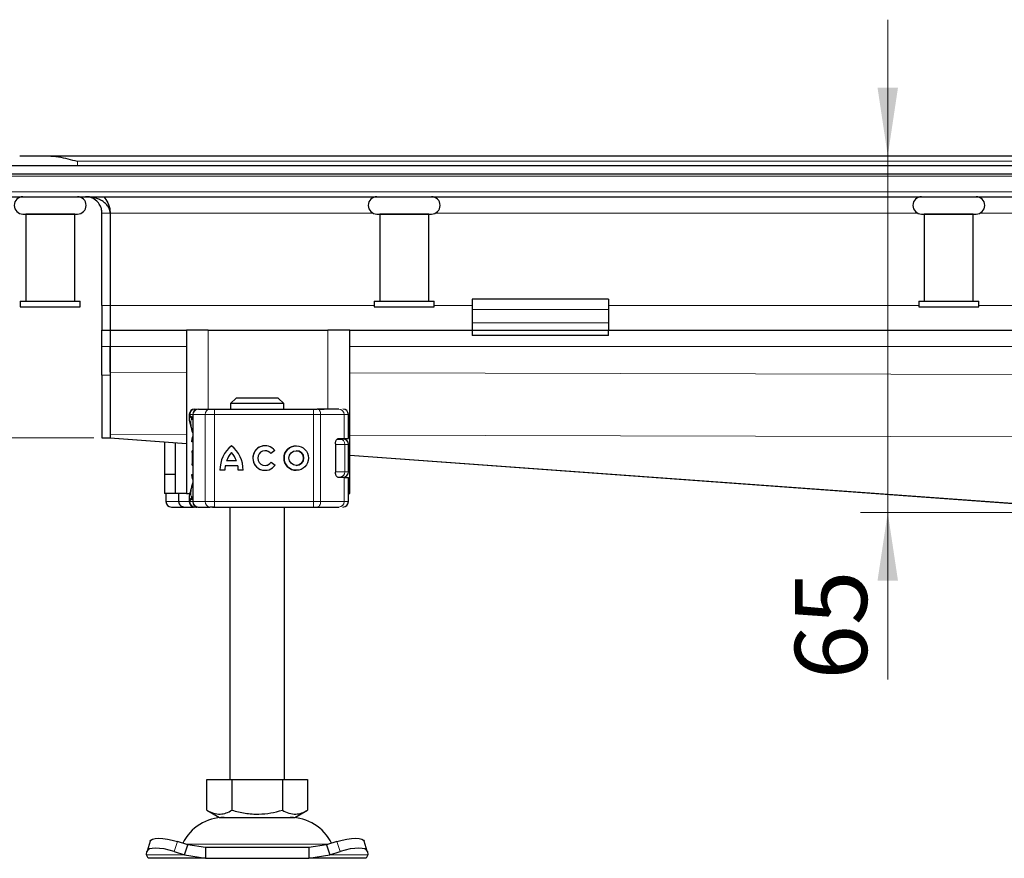
# Model space of a CAD drawing. Units: millimetres. Extents: x 0 to 420, y 0 to 297.
# Drawn here: x 70 to 107, y 218 to 249 of the extents above; entities that cross this region are included whole.
import ezdxf

# ---------------------------------------------------------------- set-up
doc = ezdxf.new("R2010")
doc.units = ezdxf.units.MM
doc.styles.add('SLDTEXTSTYLE0', font='TXT', dxfattribs={"width": 0.605})
doc.dimstyles.new('SLDDIMSTYLE0', dxfattribs={"dimtxt": 2.568319, "dimasz": 2.5, "dimexe": 0, "dimexo": 0.0625, "dimgap": 0.64208, "dimtad": 1, "dimlfac": 5, "dimrnd": 1e-09, "dimzin": 12, "dimdsep": 46, "dimtxsty": 'SLDTEXTSTYLE0', "dimsah": 1, "dimcen": 0.09, "dimadec": 0, "dimazin": 3, "dimtfac": 1, "dimtdec": 3, "dimtofl": 0, "dimtmove": 0, "dimatfit": 3, "dimfxl": 0, "dimfrac": 2, "dimtolj": 1, "dimtzin": 12, "dimarcsym": 0})
doc.dimstyles.new('SLDDIMSTYLE1', dxfattribs={"dimtxt": 2.568319, "dimasz": 2.5, "dimexe": 0, "dimexo": 0.0625, "dimgap": 0.64208, "dimtad": 1, "dimdec": 0, "dimlfac": 5, "dimrnd": 1e-09, "dimzin": 12, "dimdsep": 46, "dimtxsty": 'SLDTEXTSTYLE0', "dimsah": 1, "dimcen": 0.09, "dimadec": 0, "dimazin": 3, "dimtfac": 1, "dimtdec": 3, "dimtmove": 0, "dimatfit": 0, "dimfxl": 0, "dimfrac": 2, "dimtolj": 1, "dimtzin": 12, "dimarcsym": 0})

# ---------------------------------------------------------------- blocks, each defined once
blk = doc.blocks.new('_D')
at = {"color": 7, "linetype": 'Continuous', "lineweight": 0}
for p, q in [((64.234, 243.931), (56.534, 243.931)), ((57.534, 243.931), (57.534, 233.931)), ((73.134, 233.931), (56.534, 233.931))]:
    blk.add_line(p, q, dxfattribs=at)
at = {"color": 7, "linetype": 'Continuous', "lineweight": 18}
for points in [[(57.534, 243.931), (57.159, 241.431), (57.909, 241.431)], [(57.534, 233.931), (57.909, 236.431), (57.159, 236.431)]]:
    blk.add_solid(points, dxfattribs=at)
at = {"color": 7, "linetype": 'Continuous', "lineweight": 18, "insert": (54.124, 236.972), "char_height": 2.6458, "attachment_point": 1, "rotation": 90, "style": 'SLDTEXTSTYLE0'}
blk.add_mtext('50', dxfattribs=at)
blk = doc.blocks.new('_D_2')
at = {"color": 7, "linetype": 'Continuous', "lineweight": 0}
for p, q in [((102.292, 244.291), (102.292, 249.291)), ((102.292, 244.291), (102.292, 231.193)), ((111.246, 231.193), (101.292, 231.193)), ((102.292, 231.193), (102.292, 225.054))]:
    blk.add_line(p, q, dxfattribs=at)
at = {"color": 7, "linetype": 'Continuous', "lineweight": 18}
for points in [[(102.292, 244.291), (102.667, 246.791), (101.917, 246.791)], [(102.292, 231.193), (101.917, 228.693), (102.667, 228.693)]]:
    blk.add_solid(points, dxfattribs=at)
at = {"color": 7, "linetype": 'Continuous', "lineweight": 18, "insert": (98.882, 225.054), "char_height": 2.6458, "attachment_point": 1, "rotation": 90, "style": 'SLDTEXTSTYLE0'}
blk.add_mtext('65', dxfattribs=at)

msp = doc.modelspace()

# ---------------------------------------------------------------- linework, layer by layer
at = {"color": 7, "linetype": 'Continuous', "lineweight": 25}
for p, q in [((70.4129, 244.2914), (71.4572, 244.2914)), ((71.4572, 244.2914), (177.6112, 244.2914)), ((67.5342, 243.9314), (124.5342, 243.9314)), ((67.5342, 243.6314), (124.5342, 243.6314)), ((69.3985, 242.7914), (124.5342, 242.7914)), ((70.6342, 242.1514), (70.6342, 238.9514)), ((72.4342, 242.1514), (70.6342, 242.1514)), ((70.7342, 242.1515), (70.7342, 242.1514)), ((72.3342, 242.1514), (72.3342, 242.1515)), ((72.4342, 238.9514), (72.4342, 242.1514)), ((73.4342, 238.7914), (73.4342, 242.1914)), ((73.7342, 242.1914), (73.7342, 238.7914)), ((83.5342, 242.1515), (85.5342, 242.1515)), ((83.6342, 242.1514), (83.6342, 238.9514)), ((85.4342, 242.1514), (83.6342, 242.1514)), ((83.7342, 242.1515), (83.7342, 242.1514)), ((85.3342, 242.1514), (85.3342, 242.1515)), ((85.4342, 238.9514), (85.4342, 242.1514)), ((103.5342, 242.1515), (105.5342, 242.1515)), ((103.6342, 242.1514), (103.6342, 238.9514)), ((105.4342, 242.1514), (103.6342, 242.1514)), ((103.7342, 242.1515), (103.7342, 242.1514)), ((105.3342, 242.1514), (105.3342, 242.1515)), ((105.4342, 238.9514), (105.4342, 242.1514)), ((92.0342, 239.0308), (87.0342, 239.0308)), ((87.0342, 239.0308), (87.0342, 238.65)), ((92.0342, 239.0308), (92.0342, 238.65)), ((70.4342, 238.9514), (70.4342, 238.7514)), ((70.4342, 238.9514), (72.6342, 238.9514)), ((70.4342, 238.7514), (72.6342, 238.7514)), ((72.6342, 238.7514), (72.6342, 238.9514)), ((73.4342, 238.7914), (73.4342, 237.8914)), ((73.7342, 238.7914), (73.7342, 237.8914)), ((83.4342, 238.9514), (83.4342, 238.7514)), ((83.4342, 238.9514), (85.6342, 238.9514)), ((83.4342, 238.7514), (85.6342, 238.7514)), ((85.6342, 238.7514), (85.6342, 238.9514)), ((103.4342, 238.9514), (103.4342, 238.7514)), ((103.4342, 238.9514), (105.6342, 238.9514)), ((103.4342, 238.7514), (105.6342, 238.7514)), ((105.6342, 238.7514), (105.6342, 238.9514)), ((87.0342, 238.65), (87.0342, 238.155)), ((92.0342, 238.65), (92.0342, 238.155)), ((87.0342, 238.155), (87.0342, 237.8914)), ((92.0342, 238.155), (92.0342, 237.8914)), ((73.4342, 237.8914), (73.7342, 237.8914)), ((73.4342, 237.2914), (73.4342, 237.8914)), ((73.7342, 237.8914), (73.7342, 237.2914)), ((73.7342, 237.8914), (76.5342, 237.8914)), ((76.5342, 237.8914), (76.5342, 231.8914)), ((77.3342, 237.8914), (76.5342, 237.8914)), ((77.3342, 237.8914), (81.7342, 237.8914)), ((82.5342, 237.8914), (81.7342, 237.8914)), ((82.5342, 231.8914), (82.5342, 237.8914)), ((82.5342, 237.8914), (87.0342, 237.8914)), ((87.0342, 237.8914), (87.0342, 237.6914)), ((87.0342, 237.8914), (92.0342, 237.8914)), ((92.0342, 237.6914), (87.0342, 237.6914)), ((92.0342, 237.6914), (92.0342, 237.8914)), ((92.0342, 237.8914), (124.5342, 237.8914)), ((73.4342, 236.2314), (73.4342, 237.2914)), ((73.7342, 237.2914), (73.7342, 236.2314)), ((73.7342, 236.3441), (73.7342, 237.2914)), ((73.4342, 236.2314), (73.4342, 233.9314)), ((73.7342, 236.2314), (73.7342, 233.9314)), ((78.3596, 235.3914), (78.1544, 235.1914)), ((78.1544, 235.1914), (78.1544, 234.9914)), ((80.114, 235.1914), (78.1544, 235.1914)), ((79.9088, 235.3914), (78.3596, 235.3914)), ((80.114, 235.1914), (79.9088, 235.3914)), ((80.114, 234.9914), (80.114, 235.1914)), ((76.6427, 234.7914), (76.6427, 234.667)), ((76.766, 234.7914), (76.766, 231.5914)), ((76.8644, 234.9914), (76.9279, 234.9914)), ((76.9745, 234.9914), (77.3945, 234.9914)), ((77.5636, 234.9914), (81.2086, 234.9914)), ((81.2086, 234.9914), (81.3376, 234.9914)), ((81.3766, 234.9914), (81.596, 234.9914)), ((82.2807, 234.9914), (82.2848, 234.9914)), ((82.4855, 233.9114), (82.4855, 234.7914)), ((73.4342, 233.9314), (73.7342, 233.9314)), ((73.7233, 233.9314), (76.5342, 233.7277)), ((75.7342, 233.7857), (75.7342, 232.5914)), ((76.1342, 232.5914), (76.1342, 233.7567)), ((82.0072, 233.7114), (82.0072, 232.6714)), ((82.0804, 233.8914), (82.1669, 233.8914)), ((82.128, 233.9114), (82.3244, 233.9114)), ((82.3244, 233.9114), (82.4855, 233.9114)), ((82.4876, 232.6914), (82.4876, 233.6914)), ((76.7368, 233.4186), (76.7342, 233.4017)), ((76.766, 233.4778), (76.7591, 233.4703)), ((78.1934, 233.3945), (78.1929, 233.3945)), ((79.4252, 233.4611), (79.4247, 233.4611)), ((79.7817, 233.4665), (79.6368, 233.358)), ((80.5712, 233.4611), (80.5706, 233.4611)), ((82.5342, 233.2927), (111.5121, 231.1921)), ((76.7342, 232.9811), (76.7375, 232.9644)), ((76.7591, 232.9125), (76.766, 232.9051)), ((78.4249, 232.9045), (77.961, 232.9045)), ((78.3774, 233.0855), (78.0084, 233.0855)), ((78.378, 233.0855), (78.3774, 233.0855)), ((78.4254, 232.9045), (78.4249, 232.9045)), ((79.4247, 232.9218), (79.4252, 232.9218)), ((79.644, 233.0345), (79.7928, 232.9314)), ((80.5706, 232.9218), (80.5712, 232.9218)), ((76.1342, 232.5914), (75.7342, 232.5914)), ((75.7342, 232.5914), (75.7342, 231.8914)), ((76.1342, 231.8914), (76.1342, 232.5914)), ((77.9486, 232.7407), (77.7676, 232.7407)), ((78.6183, 232.7407), (78.4373, 232.7407)), ((82.105, 232.4914), (82.1669, 232.4914)), ((82.3244, 232.4714), (82.128, 232.4714)), ((82.3244, 232.4714), (82.4855, 232.4714)), ((82.4855, 231.5914), (82.4855, 232.4714)), ((76.1342, 231.8914), (75.7342, 231.8914)), ((75.7829, 231.8914), (75.7829, 231.5914)), ((76.5342, 231.8914), (76.1342, 231.8914)), ((76.2484, 231.8914), (76.2484, 231.5914)), ((76.5342, 231.8914), (76.6584, 231.8914)), ((82.4855, 231.8914), (82.5342, 231.8914)), ((76.6427, 231.7138), (76.6427, 231.5914)), ((76.4193, 231.3914), (76.6299, 231.3914)), ((76.4332, 231.3984), (76.4954, 231.3914)), ((76.4954, 231.3914), (76.7944, 231.3914)), ((76.6299, 231.3914), (76.7812, 231.3914)), ((76.8182, 231.3914), (76.8264, 231.3914)), ((76.8644, 231.3914), (76.9365, 231.3914)), ((76.9661, 231.3914), (76.9745, 231.3914)), ((76.9745, 231.3914), (77.3945, 231.3914)), ((77.5636, 231.3914), (81.2086, 231.3914)), ((78.1342, 231.3914), (78.1342, 221.3914)), ((80.1342, 221.3914), (80.1342, 231.3914)), ((81.2086, 231.3914), (81.3376, 231.3914)), ((81.596, 231.3914), (81.7729, 231.3914)), ((82.2807, 231.3914), (82.2848, 231.3914)), ((77.2842, 220.2585), (77.2842, 221.3914)), ((77.2842, 221.3914), (78.2092, 221.3914)), ((78.2092, 221.3914), (78.2092, 220.2585)), ((78.2092, 221.3914), (80.0592, 221.3914)), ((80.0592, 221.3914), (80.0592, 220.2585)), ((80.0592, 221.3914), (80.9842, 221.3914)), ((80.9842, 221.3914), (80.9842, 220.2585)), ((77.2842, 220.2585), (77.7467, 219.9914)), ((80.5217, 219.9914), (80.9842, 220.2585)), ((77.7467, 219.9914), (80.5217, 219.9914)), ((75.2086, 219.119), (75.0891, 218.7564)), ((76.5865, 218.9851), (76.2052, 219.1047)), ((76.4669, 218.6226), (76.5865, 218.9851)), ((77.2364, 218.8914), (76.5865, 218.9851)), ((77.2364, 218.8914), (77.2364, 218.4914)), ((81.032, 218.8914), (77.2364, 218.8914)), ((81.6819, 218.9851), (81.032, 218.8914)), ((81.032, 218.8914), (81.032, 218.4914)), ((82.0632, 219.1047), (81.6819, 218.9851)), ((81.6819, 218.9851), (81.8014, 218.6226)), ((83.1793, 218.7564), (83.0597, 219.119)), ((75.0669, 218.6226), (75.0857, 218.7421)), ((75.1342, 218.4914), (75.0669, 218.6226)), ((77.2364, 218.4914), (75.1342, 218.4914)), ((76.0857, 218.7421), (76.4669, 218.6226)), ((76.4669, 218.6226), (77.2364, 218.4914)), ((77.2364, 218.4914), (81.032, 218.4914)), ((81.032, 218.4914), (81.8014, 218.6226)), ((83.1342, 218.4914), (81.032, 218.4914)), ((81.8014, 218.6226), (82.1827, 218.7421)), ((83.2014, 218.6226), (83.1342, 218.4914)), ((83.1827, 218.7421), (83.2014, 218.6226))]:
    msp.add_line(p, q, dxfattribs=at)
at = {"color": 8, "linetype": 'Continuous', "lineweight": 18}
for p, q in [((72.5342, 244.0914), (176.5342, 244.0914)), ((72.5342, 243.9314), (72.5342, 244.0914)), ((68.6099, 243.5436), (124.5342, 243.5436)), ((124.5342, 242.9672), (69.1863, 242.9672)), ((73.7342, 242.1914), (73.4342, 242.1914)), ((73.7342, 242.1914), (83.3794, 242.1914)), ((85.689, 242.1914), (103.3794, 242.1914)), ((105.689, 242.1914), (123.3794, 242.1914)), ((73.7342, 238.7914), (73.4342, 238.7914)), ((83.4342, 238.7914), (73.7342, 238.7914)), ((87.0342, 238.7914), (85.6342, 238.7914)), ((103.4342, 238.7914), (92.0342, 238.7914)), ((123.4342, 238.7914), (105.6342, 238.7914)), ((92.0342, 238.65), (87.0342, 238.65)), ((87.0342, 238.155), (92.0342, 238.155)), ((77.3342, 234.9914), (77.3342, 237.8914)), ((81.7342, 237.8914), (81.7342, 234.9914)), ((73.4342, 237.2914), (73.7342, 237.2914)), ((73.7342, 237.2914), (76.5342, 237.2914)), ((82.5342, 237.2914), (117.5342, 237.2914)), ((73.7342, 236.2314), (73.4342, 236.2314)), ((73.7342, 236.3441), (76.5342, 236.3369)), ((82.5342, 236.3215), (117.4282, 236.2318)), ((76.6654, 234.7914), (76.6427, 234.7914)), ((76.6468, 234.6659), (76.6654, 234.765)), ((76.6654, 234.7914), (76.6654, 234.765)), ((76.7859, 234.7914), (76.766, 234.7914)), ((76.7859, 234.7914), (77.2243, 234.7914)), ((76.7859, 231.5914), (76.7859, 234.7914)), ((77.2243, 234.7914), (77.2243, 231.5914)), ((77.5626, 234.7914), (77.2243, 234.7914)), ((81.2076, 234.7914), (77.5626, 234.7914)), ((77.5626, 234.7914), (77.5626, 231.5914)), ((81.2076, 234.7914), (81.2076, 231.5914)), ((81.4655, 234.7914), (81.2076, 234.7914)), ((81.4655, 234.7914), (81.4655, 231.5914)), ((82.3244, 234.7914), (81.4655, 234.7914)), ((82.3244, 233.9114), (82.3244, 234.7914)), ((82.4855, 234.7914), (82.3244, 234.7914)), ((73.7342, 234.0528), (76.5342, 234.0456)), ((82.5342, 234.0302), (124.5334, 233.9223)), ((73.7342, 233.9337), (76.5342, 233.7307)), ((76.766, 233.7914), (76.7342, 233.7914)), ((82.3583, 233.6914), (82.0072, 233.6914)), ((82.3583, 232.6914), (82.3583, 233.6914)), ((82.4876, 233.6914), (82.3583, 233.6914)), ((76.7342, 233.4017), (76.7385, 233.403)), ((76.7387, 233.4312), (76.7368, 233.4186)), ((76.7385, 233.403), (76.7501, 233.4067)), ((82.5342, 233.2957), (111.5461, 231.1927)), ((76.7385, 232.9799), (76.7342, 232.9811)), ((76.7501, 232.9762), (76.7385, 232.9799)), ((76.766, 232.5914), (76.7342, 232.5914)), ((82.0072, 232.6914), (82.3583, 232.6914)), ((82.4876, 232.6914), (82.3583, 232.6914)), ((82.3244, 231.5914), (82.3244, 232.4714)), ((75.7837, 231.5914), (75.7837, 231.8914)), ((75.7829, 231.5914), (75.7837, 231.5914)), ((75.7837, 231.5914), (76.2484, 231.5914)), ((76.6427, 231.5914), (76.2484, 231.5914)), ((76.6654, 231.5914), (76.6427, 231.5914)), ((76.6654, 231.5914), (76.6654, 231.6179)), ((76.766, 231.5914), (76.7859, 231.5914)), ((77.2243, 231.5914), (76.7859, 231.5914)), ((77.2243, 231.5914), (77.5626, 231.5914)), ((77.5626, 231.5914), (81.2076, 231.5914)), ((81.2076, 231.5914), (81.4655, 231.5914)), ((81.4655, 231.5914), (82.3244, 231.5914)), ((82.3244, 231.5914), (82.4855, 231.5914)), ((76.2052, 219.1047), (76.0857, 218.7421)), ((76.5211, 219.0072), (81.7524, 219.0072)), ((82.1827, 218.7421), (82.0632, 219.1047)), ((76.4669, 218.6226), (75.0669, 218.6226)), ((83.2014, 218.6226), (81.8014, 218.6226))]:
    msp.add_line(p, q, dxfattribs=at)
at = {"color": 8, "linetype": 'Continuous', "lineweight": 18, "flags": 128}
for points in [[(81.3376, 234.9914), (81.3625, 234.9876), (81.3865, 234.9762), (81.4086, 234.9577), (81.428, 234.9328), (81.4439, 234.9025), (81.4557, 234.868), (81.463, 234.8304), (81.4655, 234.7914)], [(81.4655, 231.5914), (81.463, 231.5524), (81.4557, 231.5149), (81.4439, 231.4803), (81.428, 231.45), (81.4086, 231.4251), (81.3865, 231.4067), (81.3625, 231.3953), (81.3376, 231.3914)]]:
    msp.add_lwpolyline(points, dxfattribs=at)
at = {"color": 7, "linetype": 'Continuous', "lineweight": 25, "flags": 128}
for points in [[(76.7342, 233.7914), (76.7438, 233.8982), (76.766, 233.9841)], [(76.766, 232.3988), (76.7438, 232.4847), (76.7342, 232.5914)], [(82.3264, 232.4952), (82.3246, 232.4847), (82.3228, 232.4752)], [(75.2086, 219.119), (75.2327, 219.1572), (75.2957, 219.1963), (75.3919, 219.2203), (75.5175, 219.2284), (75.6678, 219.2203), (75.8369, 219.1963), (76.0183, 219.1572), (76.2052, 219.1047)], [(82.0632, 219.1047), (82.25, 219.1572), (82.4315, 219.1963), (82.6006, 219.2203), (82.7509, 219.2284), (82.8765, 219.2203), (82.9727, 219.1963), (83.0357, 219.1572), (83.0597, 219.119)], [(76.0857, 218.7421), (75.8988, 218.7947), (75.7173, 218.8337), (75.5482, 218.8578), (75.398, 218.8659), (75.2723, 218.8578), (75.1761, 218.8337), (75.1131, 218.7947), (75.0857, 218.7421)], [(83.1827, 218.7421), (83.1553, 218.7947), (83.0922, 218.8337), (82.996, 218.8578), (82.8704, 218.8659), (82.7201, 218.8578), (82.551, 218.8337), (82.3696, 218.7947), (82.1827, 218.7421)]]:
    msp.add_lwpolyline(points, dxfattribs=at)
at = {"color": 7, "linetype": 'Continuous', "lineweight": 25}
for radius in [0.4507, 0.2696]:
    msp.add_circle((80.5706, 233.1914), radius, dxfattribs=at)
for centre, radius, start, end in [((70.5342, 242.4715), 0.32, 90, 270), ((72.5342, 242.4715), 0.32, 270, 90), ((83.5342, 242.4715), 0.32, 90, 270), ((85.5342, 242.4715), 0.32, 270, 90), ((103.5342, 242.4715), 0.32, 90, 270), ((105.5342, 242.4715), 0.32, 270, 90), ((76.8427, 234.7914), 0.2, 90, 180), ((76.966, 234.7914), 0.2, 90, 180), ((82.2855, 234.7914), 0.2, 0, 90), ((78.9222, 232.7494), 1.1546, 129.16655, 180.43004), ((78.9227, 232.7494), 1.1546, 129.16655, 180.43004), ((77.4637, 232.7494), 1.1546, 359.56996, 50.83344), ((79.4247, 233.1914), 0.4507, 37.61959, 324.76668), ((79.4252, 233.1914), 0.4507, 90.00058, 269.99942), ((80.5712, 233.1914), 0.4507, 90.0006, 269.9994), ((82.2876, 233.6914), 0.2, 0, 90), ((78.9222, 232.7494), 0.9736, 138.50509, 159.8063), ((77.4637, 232.7494), 0.9736, 20.1937, 41.49491), ((77.4642, 232.7494), 0.9736, 20.1937, 41.49491), ((79.4247, 233.1914), 0.2696, 38.14252, 324.41167), ((79.4252, 233.1914), 0.2696, 38.14176, 89.99994), ((80.5712, 233.1914), 0.2696, 270.0005, 89.9995), ((78.9222, 232.7494), 0.9736, 170.83673, 180.5099), ((77.4637, 232.7494), 0.9736, 359.49009, 9.16327), ((77.4642, 232.7494), 0.9736, 359.49009, 9.16327), ((79.4252, 233.1914), 0.2696, 270.00007, 324.41247), ((82.2876, 232.6914), 0.2, 270, 0), ((75.9829, 231.5914), 0.2, 180, 270), ((76.8427, 231.5914), 0.2, 180, 270), ((76.966, 231.5914), 0.2, 180, 270), ((82.2855, 231.5914), 0.2, 270, 0), ((77.9248, 218.2914), 1.7, 90, 153.74251), ((80.3436, 218.2914), 1.7, 26.25749, 90)]:
    msp.add_arc(centre, radius, start, end, dxfattribs=at)
at = {"color": 8, "linetype": 'Continuous', "lineweight": 18}
for centre, radius, start, end in [((76.9804, 234.797), 0.1945, 91.73261, 181.63366), ((77.4107, 234.8052), 0.1869, 94.98083, 184.23626), ((87.3447, 234.8414), 9.7822, 179.12139, 180.29285), ((90.9897, 234.8414), 9.7822, 179.12139, 180.29285), ((82.1296, 234.7967), 0.1949, 358.46286, 88.37558), ((82.1625, 233.6956), 0.1958, 358.76597, 88.71037), ((82.1625, 232.6872), 0.1958, 271.28963, 1.23403), ((75.9836, 231.5914), 0.2, 179.99245, 269.99244), ((76.4238, 231.4747), 0.0834, 217.08245, 266.93017), ((76.9804, 231.5859), 0.1945, 178.36634, 268.26739), ((77.4107, 231.5776), 0.1869, 175.76374, 265.01917), ((87.3447, 231.5414), 9.7822, 179.70715, 180.87861), ((90.9897, 231.5414), 9.7822, 179.70715, 180.87861), ((82.1296, 231.5862), 0.1949, 271.62442, 1.53714), ((76.82, 231.5104), 0.119, 233.8568, 269.17575)]:
    msp.add_arc(centre, radius, start, end, dxfattribs=at)
at = {"color": 7, "linetype": 'Continuous', "lineweight": 25}
for points, knots in [([(71.4572, 244.2914), (71.5843, 244.2818), (71.9364, 244.255), (72.3011, 244.1516), (72.5326, 244.0918), (72.5342, 244.0914)], [0, 0, 0, 0, 0.3596384, 0.9956258, 1, 1, 1, 1]), ([(73.4342, 242.1914), (73.4298, 242.2459), (73.4214, 242.3496), (73.3547, 242.5043), (73.2343, 242.6553), (73.0502, 242.7693), (72.906, 242.7841), (72.8342, 242.7914)], [0, 0, 0, 0, 0.1424929, 0.2711496, 0.465153, 0.7338122, 1, 1, 1, 1]), ([(73.7342, 242.1914), (73.7342, 242.22), (73.7311, 242.2479), (73.7194, 242.3026), (73.7108, 242.3294), (73.6788, 242.4049), (73.6489, 242.45), (73.5819, 242.5282), (73.5438, 242.5624), (73.4643, 242.6216), (73.4228, 242.6467), (73.3368, 242.6903), (73.2922, 242.7089), (73.2025, 242.7398), (73.1572, 242.7523), (73.0204, 242.7819), (72.9279, 242.7914), (72.8342, 242.7914)], [0, 0, 0, 0, 0.0625, 0.0625, 0.125, 0.125, 0.25, 0.25, 0.375, 0.375, 0.5, 0.5, 0.625, 0.625, 0.75, 0.75, 1, 1, 1, 1]), ([(73.5022, 242.7914), (73.5562, 242.7216), (73.6675, 242.5778), (73.7288, 242.3539), (73.7332, 242.2226), (73.7342, 242.1914)], [0, 0, 0, 0, 0.41868699, 0.86212912, 1, 1, 1, 1]), ([(70.5342, 242.1515), (70.5475, 242.1515), (70.5681, 242.1515), (70.6928, 242.1515), (70.8219, 242.1515), (70.9821, 242.1515), (71.2149, 242.1515), (71.5342, 242.1515), (71.8535, 242.1515), (72.0863, 242.1515), (72.2465, 242.1515), (72.3756, 242.1515), (72.5003, 242.1515), (72.5208, 242.1515), (72.5342, 242.1515)], [0, 0, 0, 0, 0.1197284, 0.1841803, 0.25, 0.3158197, 0.3802716, 0.5, 0.6197284, 0.6841803, 0.75, 0.8158197, 0.8802716, 1, 1, 1, 1]), ([(76.6654, 234.765), (76.6711, 234.7537), (76.68, 234.7363), (76.712, 234.7154), (76.7336, 234.7065), (76.7438, 234.7022)], [0, 0, 0, 0, 0.4901374, 0.7599921, 1, 1, 1, 1]), ([(77.3945, 234.9914), (77.4044, 234.9914), (77.4241, 234.9914), (77.4659, 234.9914), (77.5129, 234.9914), (77.5467, 234.9914), (77.5636, 234.9914)], [0, 0, 0, 0, 0.2498654, 0.4999913, 0.7498656, 1, 1, 1, 1]), ([(77.4916, 234.9914), (77.5209, 234.9914), (77.5595, 234.9914), (77.5807, 234.9914), (77.5859, 234.9914)], [0, 0, 0, 0, 0.7580271, 1, 1, 1, 1]), ([(76.766, 234.113), (76.7606, 234.1364), (76.7412, 234.2208), (76.7085, 234.3406), (76.6663, 234.5077), (76.6364, 234.621), (76.6455, 234.6603), (76.6468, 234.6659)], [0, 0, 0, 0, 0.0811057, 0.29155546, 0.51449782, 0.9307856, 1, 1, 1, 1]), ([(82.0072, 233.7114), (82.0084, 233.7313), (82.0107, 233.7711), (82.0282, 233.8248), (82.0539, 233.8697), (82.0887, 233.904), (82.1143, 233.9089), (82.128, 233.9114)], [0, 0, 0, 0, 0.1755646, 0.3506471, 0.5377369, 0.7542062, 1, 1, 1, 1]), ([(82.1669, 233.8914), (82.2058, 233.8914), (82.2727, 233.8914), (82.2777, 233.8914), (82.2798, 233.8914)], [0, 0, 0, 0, 0.582457, 1, 1, 1, 1]), ([(76.7591, 233.4703), (76.7534, 233.4622), (76.7418, 233.4455), (76.7377, 233.4277), (76.7357, 233.4186)], [0, 0, 0, 0, 0.4903796, 1, 1, 1, 1]), ([(76.7357, 232.9642), (76.7377, 232.9552), (76.7418, 232.9374), (76.7534, 232.9207), (76.7591, 232.9125)], [0, 0, 0, 0, 0.5096204, 1, 1, 1, 1]), ([(82.128, 232.4714), (82.1112, 232.4753), (82.08, 232.4824), (82.0409, 232.531), (82.0162, 232.5899), (82.0077, 232.6389), (82.0073, 232.6663), (82.0072, 232.6714)], [0, 0, 0, 0, 0.3015402, 0.5595963, 0.7565468, 0.9544621, 1, 1, 1, 1]), ([(76.6451, 231.7153), (76.6456, 231.7379), (76.6465, 231.7896), (76.6724, 231.9014), (76.7086, 232.0441), (76.7417, 232.1586), (76.7606, 232.2511), (76.766, 232.2774)], [0, 0, 0, 0, 0.2118468, 0.4846184, 0.7068744, 0.916692, 1, 1, 1, 1]), ([(76.2484, 231.5914), (76.2508, 231.5718), (76.2559, 231.5296), (76.295, 231.4726), (76.3543, 231.4235), (76.4061, 231.4071), (76.4332, 231.3984)], [0, 0, 0, 0, 0.2037445, 0.4374964, 0.7051709, 1, 1, 1, 1]), ([(75.9836, 231.3914), (75.9906, 231.3914), (76.0049, 231.3914), (76.097, 231.3914), (76.2333, 231.3914), (76.3579, 231.3914), (76.4193, 231.3914)], [0, 0, 0, 0, 0.2464518, 0.5, 0.7535482, 1, 1, 1, 1]), ([(77.5636, 231.3914), (77.5467, 231.3914), (77.5129, 231.3914), (77.4659, 231.3914), (77.4241, 231.3914), (77.4044, 231.3914), (77.3945, 231.3914)], [0, 0, 0, 0, 0.2501344, 0.5000087, 0.7501346, 1, 1, 1, 1]), ([(77.4916, 231.3914), (77.5209, 231.3914), (77.5595, 231.3914), (77.5807, 231.3914), (77.5859, 231.3914)], [0, 0, 0, 0, 0.7580271, 1, 1, 1, 1]), ([(81.0039, 231.3914), (81.0033, 231.3914), (81.0028, 231.3914), (81.0036, 231.3914), (81.0036, 231.3914), (81.0038, 231.3914), (81.0057, 231.3914), (81.0135, 231.3914), (81.0349, 231.3914), (81.0659, 231.3914), (81.0894, 231.3914), (81.1034, 231.3914), (81.105, 231.3914), (81.1187, 231.3914), (81.1493, 231.3914), (81.1901, 231.3914), (81.2281, 231.3914), (81.2593, 231.3914), (81.2771, 231.3914), (81.2911, 231.3914), (81.3013, 231.3914), (81.302, 231.3914), (81.3023, 231.3914)], [0, 0, 0, 0, 0.0386394, 0.0387135, 0.0393559, 0.0411925, 0.0482263, 0.122944, 0.2227693, 0.2957901, 0.3849841, 0.3853607, 0.3881889, 0.3959227, 0.4751149, 0.5809777, 0.6477771, 0.7313121, 0.8222861, 0.8270562, 0.9135346, 1, 1, 1, 1]), ([(77.2842, 220.2585), (77.3645, 220.2171), (77.5268, 220.1336), (77.7673, 220.103), (77.9972, 220.1479), (78.1381, 220.2214), (78.2092, 220.2585)], [0, 0, 0, 0, 0.2646136, 0.5349658, 0.7653524, 1, 1, 1, 1]), ([(78.2092, 220.2585), (78.3698, 220.2171), (78.6944, 220.1336), (79.1754, 220.103), (79.6351, 220.1479), (79.917, 220.2214), (80.0592, 220.2585)], [0, 0, 0, 0, 0.2646136, 0.5349658, 0.7653524, 1, 1, 1, 1]), ([(80.0592, 220.2585), (80.1395, 220.2171), (80.3018, 220.1336), (80.5423, 220.103), (80.7722, 220.1479), (80.9131, 220.2214), (80.9842, 220.2585)], [0, 0, 0, 0, 0.2646136, 0.5349658, 0.7653524, 1, 1, 1, 1])]:
    msp.add_open_spline(points, degree=3, knots=knots, dxfattribs=at)
at = {"color": 8, "linetype": 'Continuous', "lineweight": 18}
for points in [[(76.6654, 234.7914), (76.6684, 234.8176), (76.6744, 234.87), (76.7204, 234.9362), (76.7862, 234.9824), (76.8383, 234.9884), (76.8644, 234.9914)], [(76.6654, 231.5914), (76.6684, 231.5652), (76.6744, 231.5128), (76.7204, 231.4467), (76.7862, 231.4004), (76.8383, 231.3944), (76.8644, 231.3914)], [(76.6654, 231.5914), (76.6682, 231.5914), (76.6736, 231.5914), (76.696, 231.5914), (76.7268, 231.5914), (76.7538, 231.5914), (76.7673, 231.5914)]]:
    msp.add_open_spline(points, degree=3, dxfattribs=at)
for points, knots in [([(76.6654, 234.7914), (76.6682, 234.7914), (76.6736, 234.7914), (76.696, 234.7914), (76.7264, 234.7914), (76.7529, 234.7914), (76.766, 234.7914)], [0, 0, 0, 0, 0.2521128, 0.5042257, 0.7563385, 1, 1, 1, 1]), ([(76.6654, 234.765), (76.67, 234.7408), (76.6768, 234.7042), (76.7061, 234.6593), (76.7266, 234.64), (76.737, 234.6303)], [0, 0, 0, 0, 0.4904845, 0.7420294, 1, 1, 1, 1]), ([(76.737, 234.6303), (76.7351, 234.6346), (76.7313, 234.6433), (76.7313, 234.6611), (76.7348, 234.681), (76.7408, 234.6951), (76.7438, 234.7022)], [0, 0, 0, 0, 0.2498808, 0.5, 0.7501192, 1, 1, 1, 1]), ([(76.766, 234.118), (76.7607, 234.1436), (76.7343, 234.2728), (76.7027, 234.4138), (76.6911, 234.5605), (76.7217, 234.6069), (76.737, 234.6303)], [0, 0, 0, 0, 0.0750867, 0.3788228, 0.687604, 1, 1, 1, 1]), ([(76.737, 234.6303), (76.7451, 234.6242), (76.7547, 234.6171), (76.7645, 234.608), (76.766, 234.6067)], [0, 0, 0, 0, 0.85245569, 1, 1, 1, 1]), ([(76.7604, 233.4692), (76.7574, 233.4663), (76.7475, 233.4564), (76.7394, 233.4327), (76.7388, 233.4129), (76.7385, 233.403)], [0, 0, 0, 0, 0.17183638, 0.58585126, 1, 1, 1, 1]), ([(76.7501, 233.4067), (76.7494, 233.3714), (76.7482, 233.3027), (76.7476, 233.1914), (76.7482, 233.0802), (76.7494, 233.0115), (76.7501, 232.9762)], [0, 0, 0, 0, 0.2569013, 0.5, 0.7430987, 1, 1, 1, 1]), ([(76.766, 233.4741), (76.7633, 233.471), (76.7542, 233.4606), (76.7482, 233.4365), (76.7494, 233.4166), (76.7501, 233.4067)], [0, 0, 0, 0, 0.17317739, 0.58651848, 1, 1, 1, 1]), ([(76.7385, 232.9799), (76.7388, 232.967), (76.7394, 232.9424), (76.7532, 232.9223), (76.7597, 232.9128)], [0, 0, 0, 0, 0.5263604, 1, 1, 1, 1]), ([(76.766, 232.9088), (76.7633, 232.9118), (76.7542, 232.9222), (76.7482, 232.9464), (76.7494, 232.9662), (76.7501, 232.9762)], [0, 0, 0, 0, 0.1731793, 0.5865193, 1, 1, 1, 1]), ([(76.737, 231.7526), (76.7217, 231.776), (76.6913, 231.8225), (76.7028, 231.9692), (76.7344, 232.1101), (76.7608, 232.2391), (76.766, 232.2646)], [0, 0, 0, 0, 0.31249312, 0.62136541, 0.9251861, 1, 1, 1, 1]), ([(76.6654, 231.6179), (76.6543, 231.6366), (76.6404, 231.6601), (76.6443, 231.706), (76.6451, 231.7153)], [0, 0, 0, 0, 0.7988813, 1, 1, 1, 1]), ([(76.737, 231.7526), (76.7266, 231.7428), (76.7061, 231.7236), (76.6768, 231.6787), (76.67, 231.6421), (76.6654, 231.6179)], [0, 0, 0, 0, 0.25797055, 0.50951546, 1, 1, 1, 1]), ([(76.7438, 231.6806), (76.7336, 231.6764), (76.712, 231.6674), (76.68, 231.6466), (76.6711, 231.6291), (76.6654, 231.6179)], [0, 0, 0, 0, 0.23999023, 0.50986262, 1, 1, 1, 1]), ([(76.7438, 231.6806), (76.7408, 231.6877), (76.7348, 231.7019), (76.7313, 231.7217), (76.7313, 231.7395), (76.7351, 231.7482), (76.737, 231.7526)], [0, 0, 0, 0, 0.2498808, 0.5, 0.7501192, 1, 1, 1, 1]), ([(76.766, 231.7762), (76.7645, 231.7748), (76.7547, 231.7657), (76.7451, 231.7586), (76.737, 231.7526)], [0, 0, 0, 0, 0.147459, 1, 1, 1, 1])]:
    msp.add_open_spline(points, degree=3, knots=knots, dxfattribs=at)
at = {"color": 7, "linetype": 'Continuous', "lineweight": 25}
for points in [[(82.1351, 234.9914), (82.0421, 234.9914), (81.856, 234.9914), (81.5104, 234.9914), (81.3376, 234.9914)], [(81.3376, 231.3914), (81.5104, 231.3914), (81.856, 231.3914), (82.0421, 231.3914), (82.1351, 231.3914)]]:
    msp.add_open_spline(points, degree=3, dxfattribs=at)

# ---------------------------------------------------------------- dimensions: what is measured, and where the dimension line sits
at = {"color": 7, "linetype": 'Continuous', "lineweight": 18}
for base, p1, p2, dimstyle, picture, middle in [((102.2924, 231.1927), (71.4572, 244.2914), (111.5461, 231.1927), 'SLDDIMSTYLE1', '_D_2', (102.2924, 227.0135)), ((57.5342, 233.9314), (64.5342, 243.9314), (73.4342, 233.9314), 'SLDDIMSTYLE0', '_D', (57.5342, 238.9314))]:
    dim = msp.add_linear_dim(base=base, p1=p1, p2=p2, angle=90, dimstyle=dimstyle, dxfattribs=at)
    dim.commit()
    dim.dimension.update_dxf_attribs({"geometry": picture, "text_midpoint": middle, "dimtype": 160})

doc.saveas('drawing.dxf')
